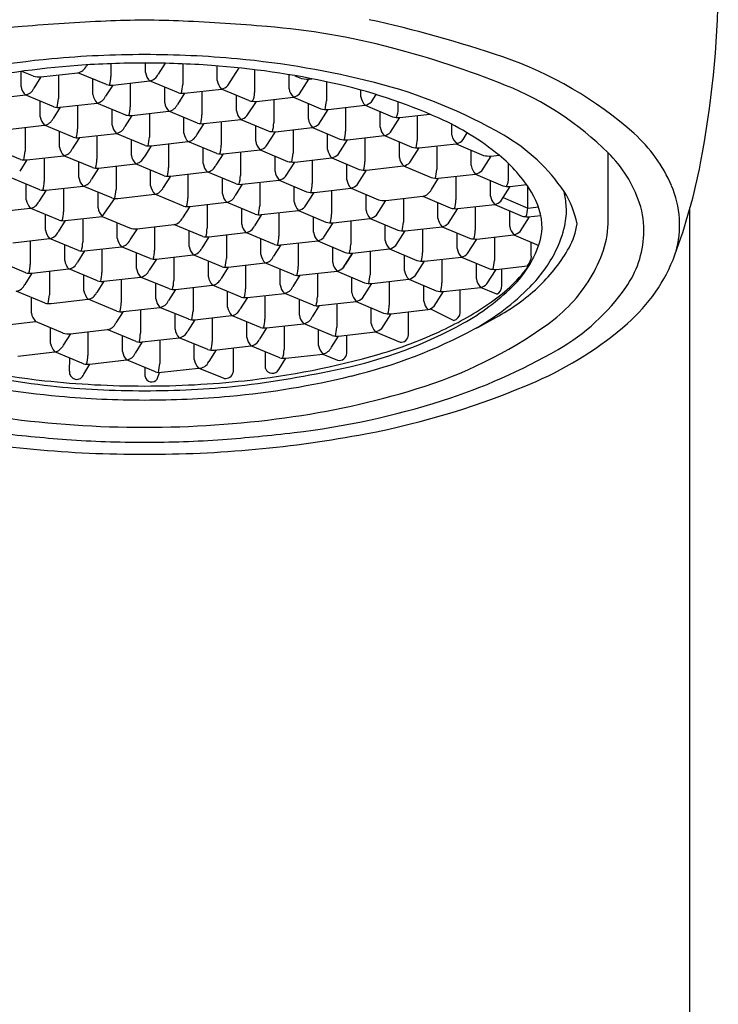
# Model space of a CAD drawing. Units: inches. Extents: x 3778.54 to 3786.83, y 129.69 to 138.57.
# Drawn here: x 3782.59 to 3783.14, y 135.35 to 136.13 of the extents above; entities that cross this region are included whole.
import ezdxf

# ---------------------------------------------------------------- set-up
doc = ezdxf.new("R2010")
doc.units = ezdxf.units.IN
doc.header["$LTSCALE"] = 0.64311
doc.header["$MEASUREMENT"] = 0
doc.layers.get('0').update_dxf_attribs({"color": 255, "linetype": 'CONTINUOUS'})

msp = doc.modelspace()

# ---------------------------------------------------------------- linework, layer by layer
for p, q in [((3782.64165, 136.09768), (3782.6411, 136.0968)), ((3782.66061, 136.0986), (3782.66061, 136.08855)), ((3782.68806, 136.09166), (3782.68806, 136.09908)), ((3782.70357, 136.09891), (3782.69814, 136.09034)), ((3782.71765, 136.09847), (3782.71765, 136.08209)), ((3782.7451, 136.0852), (3782.7451, 136.09683)), ((3782.75341, 136.08121), (3782.7624, 136.09524)), ((3782.7747, 136.09384), (3782.7747, 136.07563)), ((3782.58925, 136.08047), (3782.58925, 136.09242)), ((3782.59908, 136.08862), (3782.58988, 136.09251)), ((3782.60499, 136.08807), (3782.59934, 136.07915)), ((3782.60499, 136.08807), (3782.63422, 136.09142)), ((3782.61885, 136.08964), (3782.61885, 136.0709)), ((3782.65713, 136.08195), (3782.63422, 136.09142)), ((3782.6463, 136.07401), (3782.6463, 136.08634)), ((3782.80214, 136.07874), (3782.80214, 136.08987)), ((3782.80682, 136.08908), (3782.81196, 136.08689)), ((3782.81045, 136.07475), (3782.81788, 136.08634)), ((3782.66203, 136.08161), (3782.65638, 136.07269)), ((3782.66203, 136.08161), (3782.69144, 136.08494)), ((3782.67589, 136.08318), (3782.67589, 136.06444)), ((3782.71417, 136.07549), (3782.69126, 136.08496)), ((3782.70334, 136.06755), (3782.70334, 136.07988)), ((3782.71908, 136.07515), (3782.74848, 136.07848)), ((3782.71908, 136.07515), (3782.74848, 136.07848)), ((3782.7702, 136.06925), (3782.74848, 136.07848)), ((3782.83174, 136.08429), (3782.83174, 136.06917)), ((3782.85918, 136.07228), (3782.85918, 136.07765)), ((3782.56323, 136.07042), (3782.59263, 136.07375)), ((3782.61537, 136.0643), (3782.59246, 136.07377)), ((3782.71908, 136.07515), (3782.71342, 136.06623)), ((3782.73294, 136.07672), (3782.73294, 136.05798)), ((3782.76038, 136.06109), (3782.76038, 136.07342)), ((3782.77612, 136.06869), (3782.80552, 136.07202)), ((3782.78998, 136.07026), (3782.78998, 136.05152)), ((3782.80552, 136.07202), (3782.82725, 136.06279)), ((3782.8675, 136.06829), (3782.87124, 136.07413)), ((3782.60454, 136.05636), (3782.60454, 136.06869)), ((3782.62028, 136.06396), (3782.61462, 136.05504)), ((3782.62028, 136.06396), (3782.64968, 136.06729)), ((3782.63414, 136.06553), (3782.63414, 136.0468)), ((3782.67242, 136.05784), (3782.64951, 136.06731)), ((3782.66158, 136.0499), (3782.66158, 136.06223)), ((3782.76869, 136.0571), (3782.77612, 136.06869)), ((3782.81743, 136.05463), (3782.81743, 136.06696)), ((3782.82574, 136.05064), (3782.83316, 136.06223)), ((3782.83316, 136.06223), (3782.86256, 136.06556)), ((3782.84702, 136.0638), (3782.84702, 136.04507)), ((3782.86256, 136.06556), (3782.88429, 136.05633)), ((3782.88878, 136.06271), (3782.88864, 136.06837)), ((3782.67732, 136.0575), (3782.67167, 136.04858)), ((3782.67732, 136.0575), (3782.70672, 136.06083)), ((3782.69118, 136.05907), (3782.69118, 136.04034)), ((3782.72946, 136.05138), (3782.70655, 136.06085)), ((3782.71862, 136.04344), (3782.71862, 136.05577)), ((3782.73436, 136.05104), (3782.76376, 136.05437)), ((3782.73436, 136.05104), (3782.76376, 136.05437)), ((3782.76376, 136.05437), (3782.78549, 136.04514)), ((3782.87447, 136.04817), (3782.87447, 136.0605)), ((3782.88278, 136.04418), (3782.89021, 136.05577)), ((3782.89021, 136.05577), (3782.91404, 136.05847)), ((3782.90407, 136.03861), (3782.90407, 136.05734)), ((3782.57852, 136.04631), (3782.60792, 136.04964)), ((3782.59238, 136.04788), (3782.59238, 136.02915)), ((3782.63066, 136.04019), (3782.60792, 136.04964)), ((3782.73436, 136.05104), (3782.72871, 136.04212)), ((3782.74822, 136.05261), (3782.74822, 136.03388)), ((3782.77567, 136.03698), (3782.77567, 136.04931)), ((3782.7914, 136.04458), (3782.82081, 136.04791)), ((3782.82081, 136.04791), (3782.84253, 136.03868)), ((3782.93151, 136.04171), (3782.93151, 136.05039)), ((3782.61982, 136.03226), (3782.61982, 136.04458)), ((3782.63556, 136.03985), (3782.62991, 136.03094)), ((3782.63556, 136.03985), (3782.66496, 136.04318)), ((3782.64942, 136.04142), (3782.64942, 136.02269)), ((3782.6877, 136.03373), (3782.66479, 136.04321)), ((3782.78398, 136.03299), (3782.7914, 136.04458)), ((3782.80527, 136.04615), (3782.80527, 136.02742)), ((3782.83271, 136.03053), (3782.83271, 136.04285)), ((3782.84845, 136.03812), (3782.87785, 136.04145)), ((3782.86231, 136.03969), (3782.86231, 136.02096)), ((3782.87785, 136.04145), (3782.89958, 136.03222)), ((3782.94033, 136.03839), (3782.94366, 136.04364)), ((3782.5889, 136.02255), (3782.56599, 136.03202)), ((3782.67687, 136.0258), (3782.67687, 136.03812)), ((3782.6926, 136.03339), (3782.68695, 136.02448)), ((3782.6926, 136.03339), (3782.72201, 136.03672)), ((3782.70646, 136.03496), (3782.70646, 136.01623)), ((3782.74474, 136.02727), (3782.72183, 136.03675)), ((3782.73391, 136.01934), (3782.73391, 136.03166)), ((3782.84102, 136.02653), (3782.84845, 136.03812)), ((3782.88975, 136.02407), (3782.88975, 136.03639)), ((3782.89806, 136.02007), (3782.90549, 136.03166)), ((3782.90549, 136.03166), (3782.93489, 136.03499)), ((3782.91935, 136.03323), (3782.91935, 136.0145)), ((3782.93489, 136.03499), (3782.95662, 136.02576)), ((3782.5938, 136.0222), (3782.6232, 136.02553)), ((3782.60766, 136.02377), (3782.60766, 136.00504)), ((3782.64594, 136.01609), (3782.6232, 136.02553)), ((3782.74965, 136.02693), (3782.74399, 136.01802)), ((3782.74965, 136.02693), (3782.77905, 136.03026)), ((3782.76351, 136.0285), (3782.76351, 136.00977)), ((3782.77905, 136.03026), (3782.80077, 136.02103)), ((3782.79095, 136.01288), (3782.79095, 136.0252)), ((3782.80669, 136.02047), (3782.83609, 136.0238)), ((3782.83609, 136.0238), (3782.85782, 136.01457)), ((3782.9468, 136.01761), (3782.9468, 136.02993)), ((3782.95511, 136.01361), (3782.96253, 136.0252)), ((3782.96253, 136.0252), (3782.96894, 136.02593)), ((3783.05545, 135.97448), (3783.05545, 136.02771)), ((3782.5938, 136.0222), (3782.58815, 136.01329)), ((3782.63511, 136.00815), (3782.63511, 136.02048)), ((3782.65085, 136.01574), (3782.64519, 136.00683)), ((3782.65085, 136.01574), (3782.68025, 136.01907)), ((3782.66471, 136.01731), (3782.66471, 135.99858)), ((3782.70299, 136.00963), (3782.68007, 136.0191)), ((3782.79926, 136.00888), (3782.80669, 136.02047)), ((3782.82055, 136.02204), (3782.82055, 136.00331)), ((3782.84799, 136.00642), (3782.84799, 136.01875)), ((3782.86373, 136.01401), (3782.89313, 136.01734)), ((3782.89313, 136.01734), (3782.91486, 136.00811)), ((3782.97639, 136.00804), (3782.97639, 136.0193)), ((3782.60418, 135.99844), (3782.58127, 136.00791)), ((3782.69215, 136.00169), (3782.69215, 136.01402)), ((3782.70789, 136.00928), (3782.70224, 136.00037)), ((3782.70789, 136.00928), (3782.73729, 136.01261)), ((3782.72175, 136.01085), (3782.72175, 135.99212)), ((3782.76003, 136.00317), (3782.73712, 136.01264)), ((3782.74919, 135.99523), (3782.74919, 136.00756)), ((3782.85631, 136.00242), (3782.86373, 136.01401)), ((3782.91512, 135.99864), (3782.92077, 136.00755)), ((3782.92077, 136.00755), (3782.95018, 136.01088)), ((3782.93464, 136.00912), (3782.93464, 135.99039)), ((3782.95018, 136.01088), (3782.9719, 136.00165)), ((3782.59335, 135.9905), (3782.59335, 136.00283)), ((3782.60909, 135.9981), (3782.63849, 136.00143)), ((3782.62295, 135.99967), (3782.62295, 135.98093)), ((3782.66123, 135.99198), (3782.63849, 136.00143)), ((3782.76493, 136.00282), (3782.75928, 135.99391)), ((3782.76493, 136.00282), (3782.79433, 136.00615)), ((3782.77879, 136.00439), (3782.77879, 135.98566)), ((3782.79433, 136.00615), (3782.81606, 135.99692)), ((3782.80624, 135.98877), (3782.80624, 136.0011)), ((3782.82197, 135.99637), (3782.85138, 135.9997)), ((3782.85138, 135.9997), (3782.8731, 135.99046)), ((3782.96208, 135.9935), (3782.96208, 136.00583)), ((3782.97039, 135.9895), (3782.97782, 136.00109)), ((3782.97782, 136.00109), (3782.99071, 136.00255)), ((3782.99168, 135.98393), (3782.99168, 136.00115)), ((3782.60909, 135.9981), (3782.60343, 135.98918)), ((3782.65039, 135.98404), (3782.65039, 135.99648)), ((3782.65377, 135.97732), (3782.66366, 135.99158)), ((3782.66613, 135.99164), (3782.69536, 135.99499)), ((3782.71827, 135.98552), (3782.69536, 135.99499)), ((3782.81455, 135.98478), (3782.82197, 135.99637)), ((3782.83583, 135.99794), (3782.83583, 135.9792)), ((3782.86328, 135.98231), (3782.86328, 135.99464)), ((3782.87902, 135.98991), (3782.90842, 135.99324)), ((3782.89288, 135.99148), (3782.89288, 135.97274)), ((3782.90842, 135.99324), (3782.93014, 135.984)), ((3782.97212, 135.9922), (3782.99168, 135.98393)), ((3782.56733, 135.98045), (3782.59656, 135.9838)), ((3782.61947, 135.97433), (3782.59656, 135.9838)), ((3782.72317, 135.98518), (3782.71752, 135.97626)), ((3782.72317, 135.98518), (3782.75257, 135.98851)), ((3782.73703, 135.98675), (3782.73703, 135.96801)), ((3782.77531, 135.97906), (3782.7524, 135.98853)), ((3782.87159, 135.97832), (3782.87902, 135.98991)), ((3782.92032, 135.97585), (3782.92032, 135.98818)), ((3782.93606, 135.98345), (3782.96546, 135.98678)), ((3782.94992, 135.98502), (3782.94992, 135.96628)), ((3782.96546, 135.98678), (3782.98719, 135.97755)), ((3782.99168, 135.98393), (3783.00015, 135.98489)), ((3782.60863, 135.96639), (3782.60863, 135.97872)), ((3782.62437, 135.97399), (3782.65377, 135.97732)), ((3782.65377, 135.97732), (3782.6755, 135.96809)), ((3782.76448, 135.97112), (3782.76448, 135.98345)), ((3782.78022, 135.97872), (3782.77456, 135.9698)), ((3782.78022, 135.97872), (3782.80962, 135.98205)), ((3782.79408, 135.98029), (3782.79408, 135.96155)), ((3782.80962, 135.98205), (3782.83134, 135.97282)), ((3782.82152, 135.96466), (3782.82152, 135.97699)), ((3782.92863, 135.97186), (3782.93606, 135.98345)), ((3782.97736, 135.96939), (3782.97736, 135.98172)), ((3782.98568, 135.9654), (3782.9931, 135.97699)), ((3782.99195, 135.97686), (3783.00204, 135.978)), ((3783.12042, 133.35804), (3783.12042, 135.98327)), ((3782.62437, 135.97399), (3782.61872, 135.96507)), ((3782.63823, 135.97556), (3782.63823, 135.95683)), ((3782.66568, 135.95993), (3782.66568, 135.97226)), ((3782.68141, 135.96753), (3782.71064, 135.97088)), ((3782.69527, 135.96912), (3782.69527, 135.95037)), ((3782.73355, 135.96141), (3782.71064, 135.97088)), ((3782.82983, 135.96067), (3782.83726, 135.97226)), ((3782.83726, 135.97226), (3782.86666, 135.97559)), ((3782.85112, 135.97383), (3782.85112, 135.9551)), ((3782.86666, 135.97559), (3782.88839, 135.96636)), ((3782.87856, 135.9582), (3782.87856, 135.97053)), ((3782.8943, 135.9658), (3782.9237, 135.96913)), ((3782.9237, 135.96913), (3782.94543, 135.9599)), ((3782.68141, 135.96753), (3782.67576, 135.95861)), ((3782.72272, 135.95347), (3782.72272, 135.9658)), ((3782.73846, 135.96107), (3782.7328, 135.95215)), ((3782.73846, 135.96107), (3782.76786, 135.9644)), ((3782.75232, 135.96264), (3782.75232, 135.94391)), ((3782.7906, 135.95495), (3782.76769, 135.96442)), ((3782.88688, 135.95421), (3782.8943, 135.9658)), ((3782.90816, 135.96737), (3782.90816, 135.94864)), ((3782.93561, 135.95174), (3782.93561, 135.96407)), ((3782.95134, 135.95934), (3782.98075, 135.96267)), ((3782.9652, 135.96091), (3782.9652, 135.94218)), ((3782.98075, 135.96267), (3783.00039, 135.95431)), ((3782.58261, 135.95634), (3782.61184, 135.95969)), ((3782.59647, 135.95791), (3782.59647, 135.93918)), ((3782.63475, 135.95022), (3782.61184, 135.95969)), ((3782.62392, 135.94229), (3782.62392, 135.95461)), ((3782.63966, 135.94988), (3782.66889, 135.95324)), ((3782.6918, 135.94376), (3782.66889, 135.95324)), ((3782.77976, 135.94701), (3782.77976, 135.95934)), ((3782.7955, 135.95461), (3782.78985, 135.94569)), ((3782.7955, 135.95461), (3782.8249, 135.95794)), ((3782.80936, 135.95618), (3782.80936, 135.93745)), ((3782.8249, 135.95794), (3782.84663, 135.94871)), ((3782.83681, 135.94056), (3782.83681, 135.95288)), ((3782.94392, 135.94775), (3782.95134, 135.95934)), ((3782.99454, 135.94582), (3782.99454, 135.9568)), ((3782.63966, 135.94988), (3782.634, 135.94097)), ((3782.65352, 135.95145), (3782.65352, 135.93272)), ((3782.68096, 135.93583), (3782.68096, 135.94824)), ((3782.6967, 135.94342), (3782.72593, 135.94678)), ((3782.71056, 135.94499), (3782.71056, 135.92626)), ((3782.74884, 135.9373), (3782.72593, 135.94678)), ((3782.84512, 135.93656), (3782.85254, 135.94815)), ((3782.85254, 135.94815), (3782.84689, 135.93923)), ((3782.85254, 135.94815), (3782.88194, 135.95148)), ((3782.8664, 135.94972), (3782.8664, 135.93099)), ((3782.88194, 135.95148), (3782.90367, 135.94225)), ((3782.89385, 135.9341), (3782.89385, 135.94642)), ((3782.90959, 135.94169), (3782.93899, 135.94502)), ((3782.93899, 135.94502), (3782.96071, 135.93579)), ((3782.593, 135.93258), (3782.57008, 135.94205)), ((3782.6967, 135.94342), (3782.69105, 135.93451)), ((3782.738, 135.92937), (3782.738, 135.94169)), ((3782.75374, 135.93696), (3782.74809, 135.92805)), ((3782.75374, 135.93696), (3782.78314, 135.94029)), ((3782.7676, 135.93853), (3782.7676, 135.9198)), ((3782.80588, 135.93085), (3782.78297, 135.94032)), ((3782.90216, 135.9301), (3782.90959, 135.94169)), ((3782.92345, 135.94326), (3782.92345, 135.92453)), ((3782.95089, 135.92764), (3782.95089, 135.93996)), ((3782.96663, 135.93523), (3782.99146, 135.93804)), ((3782.5979, 135.93223), (3782.59224, 135.92332)), ((3782.5979, 135.93223), (3782.62713, 135.93559)), ((3782.61176, 135.9338), (3782.61176, 135.91507)), ((3782.65004, 135.92612), (3782.62713, 135.93559)), ((3782.6392, 135.91818), (3782.6392, 135.93051)), ((3782.65494, 135.92577), (3782.68417, 135.92913)), ((3782.70708, 135.91966), (3782.68417, 135.92913)), ((3782.79505, 135.92291), (3782.79505, 135.93523)), ((3782.81078, 135.9305), (3782.80513, 135.92159)), ((3782.81078, 135.9305), (3782.84019, 135.93383)), ((3782.82465, 135.93207), (3782.82465, 135.91334)), ((3782.84019, 135.93383), (3782.86191, 135.9246)), ((3782.9592, 135.92364), (3782.96663, 135.93523)), ((3782.97123, 135.9223), (3782.97123, 135.93575)), ((3782.65494, 135.92577), (3782.64929, 135.91686)), ((3782.6688, 135.92734), (3782.6688, 135.90861)), ((3782.69625, 135.91172), (3782.69625, 135.92405)), ((3782.71198, 135.91931), (3782.74121, 135.92267)), ((3782.76412, 135.9132), (3782.74121, 135.92267)), ((3782.85209, 135.91645), (3782.85209, 135.92878)), ((3782.8604, 135.91245), (3782.86783, 135.92404)), ((3782.86783, 135.92404), (3782.89723, 135.92737)), ((3782.88169, 135.92561), (3782.88169, 135.90688)), ((3782.89723, 135.92737), (3782.91896, 135.91814)), ((3782.90913, 135.90999), (3782.90913, 135.92232)), ((3782.60828, 135.90847), (3782.58537, 135.91794)), ((3782.71198, 135.91931), (3782.70633, 135.9104)), ((3782.72584, 135.92088), (3782.72584, 135.90215)), ((3782.75329, 135.90526), (3782.75329, 135.91759)), ((3782.76903, 135.91286), (3782.79843, 135.91618)), ((3782.78289, 135.91442), (3782.78289, 135.89569)), ((3782.82117, 135.90674), (3782.79826, 135.91621)), ((3782.91744, 135.90599), (3782.92487, 135.91758)), ((3782.92487, 135.91758), (3782.95427, 135.92091)), ((3782.93798, 135.90106), (3782.93798, 135.91907)), ((3782.96702, 135.91548), (3782.95427, 135.92091)), ((3782.59744, 135.90053), (3782.59744, 135.91286)), ((3782.61318, 135.90813), (3782.64241, 135.91148)), ((3782.66532, 135.90201), (3782.64241, 135.91148)), ((3782.76903, 135.91286), (3782.76337, 135.90394)), ((3782.81033, 135.8988), (3782.81033, 135.91113)), ((3782.82607, 135.9064), (3782.82042, 135.89748)), ((3782.82607, 135.9064), (3782.85547, 135.90973)), ((3782.83993, 135.90797), (3782.83993, 135.88923)), ((3782.85547, 135.90973), (3782.8772, 135.90049)), ((3782.67023, 135.90167), (3782.66457, 135.89275)), ((3782.67023, 135.90167), (3782.69945, 135.90502)), ((3782.68409, 135.90324), (3782.68409, 135.8845)), ((3782.72237, 135.89555), (3782.69945, 135.90502)), ((3782.71153, 135.88761), (3782.71153, 135.89994)), ((3782.72727, 135.89521), (3782.7565, 135.89856)), ((3782.77941, 135.88909), (3782.7565, 135.89856)), ((3782.86737, 135.89234), (3782.86737, 135.90467)), ((3782.87569, 135.88835), (3782.88311, 135.89994)), ((3782.88311, 135.89994), (3782.91251, 135.90327)), ((3782.89686, 135.88314), (3782.89686, 135.90149)), ((3782.93273, 135.89467), (3782.91413, 135.90383)), ((3782.57142, 135.89048), (3782.60083, 135.89381)), ((3782.62255, 135.88458), (3782.60083, 135.89381)), ((3782.72727, 135.89521), (3782.72162, 135.88629)), ((3782.74113, 135.89678), (3782.74113, 135.87804)), ((3782.76857, 135.88115), (3782.76857, 135.89348)), ((3782.78431, 135.88875), (3782.81371, 135.89208)), ((3782.79817, 135.89032), (3782.79817, 135.87158)), ((3782.83645, 135.88263), (3782.81354, 135.8921)), ((3782.61273, 135.87642), (3782.61273, 135.88875)), ((3782.62847, 135.88402), (3782.62281, 135.8751)), ((3782.62847, 135.88402), (3782.6577, 135.88737)), ((3782.64233, 135.88561), (3782.64233, 135.86686)), ((3782.68061, 135.8779), (3782.6577, 135.88737)), ((3782.66977, 135.86996), (3782.66977, 135.88229)), ((3782.78431, 135.88875), (3782.77866, 135.87983)), ((3782.82562, 135.87469), (3782.82562, 135.88702)), ((3782.8357, 135.87337), (3782.84135, 135.88229)), ((3782.84135, 135.88229), (3782.87076, 135.88562)), ((3782.84795, 135.86852), (3782.84795, 135.88303)), ((3782.87066, 135.88561), (3782.89026, 135.87733)), ((3782.68551, 135.87756), (3782.67986, 135.86864)), ((3782.68551, 135.87756), (3782.71474, 135.88091)), ((3782.69937, 135.87913), (3782.69937, 135.8604)), ((3782.73765, 135.87144), (3782.71474, 135.88091)), ((3782.72682, 135.8635), (3782.72682, 135.87583)), ((3782.74255, 135.8711), (3782.77178, 135.87445)), ((3782.79469, 135.86498), (3782.77178, 135.87445)), ((3782.58671, 135.86637), (3782.61594, 135.86973)), ((3782.63885, 135.86025), (3782.61594, 135.86973)), ((3782.74423, 135.87129), (3782.73828, 135.86192)), ((3782.7578, 135.87283), (3782.7578, 135.85367)), ((3782.78335, 135.85641), (3782.78335, 135.86967)), ((3782.7996, 135.86464), (3782.829, 135.86797)), ((3782.829, 135.86797), (3782.84065, 135.863)), ((3782.62762, 135.85436), (3782.62805, 135.86472)), ((3782.63913, 135.85194), (3782.64375, 135.85991)), ((3782.64375, 135.85991), (3782.67298, 135.86327)), ((3782.69589, 135.85379), (3782.67298, 135.86327)), ((3782.79389, 135.85564), (3782.7996, 135.86464)), ((3782.68772, 135.85005), (3782.68772, 135.85717)), ((3782.69736, 135.84804), (3782.69927, 135.85337)), ((3782.70079, 135.85345), (3782.7302, 135.85678)), ((3782.75051, 135.8486), (3782.7302, 135.85678))]:
    msp.add_line(p, q)
for centre, radius, start, end in [((3782.36296, 136.16738), 0.78012, 349.07066, 359.46011), ((3782.72397, 134.57111), 1.56271, 92.46721, 94.91446), ((3782.69601, 135.23519), 0.89804, 90.55284, 92.50853), ((3782.67868, 135.23519), 0.89804, 87.49147, 89.44716), ((3782.65071, 134.57111), 1.56271, 85.08554, 87.53279), ((3782.65789, 135.18335), 0.97269, 71.16782, 77.65731), ((3782.63675, 135.55437), 0.57559, 94.6489, 104.64812), ((3782.73793, 135.55437), 0.57559, 75.35188, 85.3511), ((3782.69155, 135.3769), 0.75903, 68.15058, 75.35188), ((3782.6793, 135.39593), 0.70954, 95.30548, 104.23834), ((3782.68634, 135.32019), 0.7856, 89.9268, 95.3055), ((3782.68835, 135.32019), 0.7856, 84.6945, 90.0732), ((3782.69538, 135.39593), 0.70954, 75.76166, 84.69452), ((3782.8737, 135.81613), 0.30412, 48.27361, 71.16782), ((3782.68262, 135.42478), 0.67414, 94.1102, 102.37285), ((3782.63293, 136.10015), 0.00883, 278.38949, 337.67096), ((3782.6871, 135.36257), 0.73651, 89.98077, 94.1102), ((3782.68759, 135.36257), 0.73651, 85.8898, 90.01923), ((3782.69206, 135.42478), 0.67414, 77.62715, 85.8898), ((3782.60414, 136.11061), 0.02256, 257.03022, 272.1696), ((3782.62729, 136.08994), 0.03335, 345.43255, 357.61289), ((3782.70007, 136.09349), 0.01215, 188.66533, 224.73374), ((3782.68998, 136.09369), 0.00883, 278.38949, 337.67096), ((3782.81667, 136.10516), 0.01886, 255.54528, 280.77467), ((3782.60127, 136.0823), 0.01215, 188.66533, 224.73374), ((3782.59117, 136.0825), 0.00883, 278.38949, 337.67096), ((3782.66051, 136.09503), 0.01351, 255.52175, 276.48648), ((3782.68434, 136.08348), 0.03335, 345.43255, 357.61289), ((3782.75711, 136.08703), 0.01215, 188.66533, 224.73374), ((3782.74548, 136.08972), 0.01164, 284.9437, 312.9715), ((3782.81416, 136.08057), 0.01215, 188.66533, 224.73374), ((3782.74319, 135.65786), 0.43552, 65.86466, 77.62715), ((3782.77102, 135.69402), 0.40199, 59.90058, 75.76166), ((3782.88341, 135.85539), 0.2435, 45.046, 68.15058), ((3782.58553, 136.07229), 0.03335, 345.43255, 357.61289), ((3782.65831, 136.07584), 0.01215, 188.66533, 224.73374), ((3782.64822, 136.07604), 0.00883, 278.38949, 337.67096), ((3782.71755, 136.08857), 0.01351, 255.52175, 276.48648), ((3782.76056, 136.0752), 0.01414, 332.80691, 1.76397), ((3782.80252, 136.08326), 0.01164, 284.9437, 312.9715), ((3782.8712, 136.07411), 0.01215, 188.66533, 224.73374), ((3782.61875, 136.07738), 0.01351, 255.52175, 276.48648), ((3782.64258, 136.06583), 0.03335, 345.43255, 357.61289), ((3782.71535, 136.06938), 0.01215, 188.66533, 224.73374), ((3782.70526, 136.06958), 0.00883, 278.38949, 337.67096), ((3782.77493, 136.08766), 0.01901, 255.60885, 273.59127), ((3782.83196, 136.08105), 0.01886, 255.54528, 273.66768), ((3782.79842, 136.07056), 0.03335, 345.43255, 357.61289), ((3782.85956, 136.0768), 0.01164, 284.9437, 312.9715), ((3782.87272, 136.06265), 0.01607, 334.81058, 0.22872), ((3782.61655, 136.05819), 0.01215, 188.66533, 224.73374), ((3782.60629, 136.05853), 0.00903, 280.40287, 337.32316), ((3782.67579, 136.07092), 0.01351, 255.52175, 276.48648), ((3782.69962, 136.05937), 0.03335, 345.43255, 357.61289), ((3782.7724, 136.06292), 0.01215, 188.66533, 224.73374), ((3782.76076, 136.06561), 0.01164, 284.9437, 312.9715), ((3782.82944, 136.05646), 0.01215, 188.66533, 224.73374), ((3782.889, 136.07459), 0.01886, 255.54528, 273.66768), ((3782.83371, 135.85988), 0.21415, 50.84074, 65.86466), ((3782.60082, 136.04818), 0.03335, 345.43255, 357.61289), ((3782.6736, 136.05173), 0.01215, 188.66533, 224.73374), ((3782.6635, 136.05194), 0.00883, 278.38949, 337.67096), ((3782.73284, 136.06446), 0.01351, 255.52175, 276.48648), ((3782.75666, 136.05291), 0.03335, 345.43255, 357.61289), ((3782.81781, 136.05915), 0.01164, 284.9437, 312.9715), ((3782.88648, 136.05), 0.01215, 188.66533, 224.73374), ((3782.63403, 136.05327), 0.01351, 255.52175, 276.48648), ((3782.65786, 136.04173), 0.03335, 345.43255, 357.61289), ((3782.73064, 136.04528), 0.01215, 188.66533, 224.73374), ((3782.72055, 136.04548), 0.00883, 278.38949, 337.67096), ((3782.7902, 136.0634), 0.01886, 255.54528, 273.66768), ((3782.84724, 136.05695), 0.01886, 255.54528, 273.66768), ((3782.81371, 136.04645), 0.03335, 345.43255, 357.61289), ((3782.87485, 136.05269), 0.01164, 284.9437, 312.9715), ((3782.86507, 136.04128), 0.03909, 345.76708, 356.07789), ((3782.93851, 136.04194), 0.007, 181.85081, 250.56109), ((3782.93328, 136.04361), 0.00877, 280.55453, 323.49049), ((3782.89907, 135.91492), 0.14666, 34.07065, 59.90058), ((3782.99803, 135.95554), 0.11733, 23.17399, 48.27361), ((3782.63184, 136.03409), 0.01215, 188.66533, 224.73374), ((3782.62157, 136.03442), 0.00903, 280.40287, 337.32316), ((3782.69108, 136.04681), 0.01351, 255.52175, 276.48648), ((3782.71491, 136.03527), 0.03335, 345.43255, 357.61289), ((3782.78768, 136.03882), 0.01215, 188.66533, 224.73374), ((3782.77605, 136.0415), 0.01164, 284.9437, 312.9715), ((3782.84472, 136.03236), 0.01215, 188.66533, 224.73374), ((3782.90428, 136.05049), 0.01886, 255.54528, 273.66768), ((3782.55906, 136.03054), 0.03335, 345.43255, 357.61289), ((3782.68888, 136.02763), 0.01215, 188.66533, 224.73374), ((3782.67879, 136.02783), 0.00883, 278.38949, 337.67096), ((3782.74812, 136.04035), 0.01351, 255.52175, 276.48648), ((3782.77195, 136.02881), 0.03335, 345.43255, 357.61289), ((3782.83309, 136.03504), 0.01164, 284.9437, 312.9715), ((3782.90177, 136.0259), 0.01215, 188.66533, 224.73374), ((3782.96168, 136.04777), 0.02259, 257.04955, 272.16341), ((3782.8953, 135.9355), 0.11661, 31.55401, 50.84074), ((3782.98559, 135.95609), 0.10006, 18.51012, 45.71176), ((3782.59228, 136.03562), 0.01351, 255.52175, 276.48648), ((3782.64932, 136.02916), 0.01351, 255.52175, 276.48648), ((3782.6161, 136.02408), 0.03335, 345.43255, 357.61289), ((3782.67315, 136.01762), 0.03335, 345.43255, 357.61289), ((3782.74592, 136.02117), 0.01215, 188.66533, 224.73374), ((3782.73583, 136.02137), 0.00883, 278.38949, 337.67096), ((3782.80548, 136.0393), 0.01886, 255.54528, 273.66768), ((3782.82899, 136.02235), 0.03335, 345.43255, 357.61289), ((3782.89013, 136.02858), 0.01164, 284.9437, 312.9715), ((3782.95881, 136.01944), 0.01215, 188.66533, 224.73374), ((3782.67758, 136.10662), 0.4597, 339.65471, 349.07066), ((3782.64712, 136.00998), 0.01215, 188.66533, 224.73374), ((3782.70636, 136.0227), 0.01351, 255.52175, 276.48648), ((3782.73019, 136.01116), 0.03335, 345.43255, 357.61289), ((3782.80297, 136.01471), 0.01215, 188.66533, 224.73374), ((3782.79133, 136.0174), 0.01164, 284.9437, 312.9715), ((3782.86253, 136.03284), 0.01886, 255.54528, 273.66768), ((3782.91957, 136.02638), 0.01886, 255.54528, 273.66768), ((3782.88603, 136.01589), 0.03335, 345.43255, 357.61289), ((3782.94718, 136.02213), 0.01164, 284.9437, 312.9715), ((3782.96033, 136.00797), 0.01607, 335.2923, 0.22872), ((3782.57435, 136.00643), 0.03335, 345.43255, 357.61289), ((3782.63686, 136.01031), 0.00903, 280.40287, 337.32316), ((3782.70538, 136.00391), 0.01341, 189.51707, 221.66949), ((3782.69407, 136.00372), 0.00883, 278.38949, 337.67096), ((3782.76341, 136.01625), 0.01351, 255.52175, 276.48648), ((3782.78723, 136.0047), 0.03335, 345.43255, 357.61289), ((3782.86001, 136.00825), 0.01215, 188.66533, 224.73374), ((3782.84838, 136.01094), 0.01164, 284.9437, 312.9715), ((3782.97697, 136.02367), 0.02259, 257.04955, 272.16341), ((3783.03268, 135.97037), 0.07963, 344.30471, 23.17399), ((3782.60756, 136.01152), 0.01351, 255.52175, 276.48648), ((3782.6646, 136.00506), 0.01351, 255.52175, 276.48648), ((3782.63139, 135.99997), 0.03335, 345.43255, 357.61289), ((3782.68843, 135.99351), 0.03335, 345.43255, 357.61289), ((3782.76121, 135.99706), 0.01215, 188.66533, 224.73374), ((3782.75111, 135.99726), 0.00883, 278.38949, 337.67096), ((3782.82077, 136.01519), 0.01886, 255.54528, 273.66768), ((3782.90632, 136.0027), 0.0097, 282.51085, 335.21517), ((3782.97409, 135.99533), 0.01215, 188.66533, 224.73374), ((3782.94511, 135.9661), 0.05815, 1.7627, 31.55401), ((3782.94908, 135.98047), 0.07338, 3.63103, 13.08575), ((3782.95789, 135.95703), 0.07438, 11.15268, 32.58695), ((3782.60658, 135.99272), 0.01341, 189.51705, 221.66952), ((3782.59527, 135.99253), 0.00883, 278.38949, 337.67096), ((3782.66241, 135.98587), 0.01215, 188.66533, 224.73374), ((3782.72165, 135.9986), 0.01351, 255.52175, 276.48648), ((3782.74547, 135.98705), 0.03335, 345.43255, 357.61289), ((3782.81825, 135.9906), 0.01215, 188.66533, 224.73374), ((3782.80662, 135.99329), 0.01164, 284.9437, 312.9715), ((3782.87781, 136.00873), 0.01886, 255.54528, 273.66768), ((3782.93485, 136.00227), 0.01886, 255.54528, 273.66768), ((3782.90132, 135.99178), 0.03335, 345.43255, 357.61289), ((3782.96246, 135.99802), 0.01164, 284.9437, 312.9715), ((3782.97572, 135.98371), 0.01596, 335.31911, 0.79923), ((3782.96918, 135.98175), 0.05324, 347.14163, 3.63103), ((3783.01536, 135.96606), 0.06866, 357.36365, 18.51012), ((3782.58963, 135.98232), 0.03335, 345.43255, 357.61289), ((3782.70936, 135.97961), 0.00883, 278.38949, 337.67096), ((3782.77869, 135.99214), 0.01351, 255.52175, 276.48648), ((3782.80252, 135.98059), 0.03335, 345.43255, 357.61289), ((3782.87529, 135.98414), 0.01215, 188.66533, 224.73374), ((3782.86366, 135.98683), 0.01164, 284.9437, 312.9715), ((3782.93234, 135.97768), 0.01215, 188.66533, 224.73374), ((3782.99579, 136.02027), 0.04359, 258.61504, 264.95031), ((3782.62285, 135.98741), 0.01351, 255.52175, 276.48648), ((3782.67975, 135.98151), 0.01408, 252.42812, 276.78483), ((3782.70372, 135.9694), 0.03335, 345.43255, 357.61289), ((3782.77649, 135.97295), 0.01215, 188.66533, 224.73374), ((3782.7664, 135.97315), 0.00883, 278.38949, 337.67096), ((3782.83605, 135.99108), 0.01886, 255.54528, 273.66768), ((3782.85956, 135.97413), 0.03335, 345.43255, 357.61289), ((3782.9207, 135.98037), 0.01164, 284.9437, 312.9715), ((3782.98938, 135.97122), 0.01215, 188.66533, 224.73374), ((3782.93354, 135.98988), 0.0898, 333.36866, 347.14163), ((3782.97745, 135.97878), 0.05392, 330.70942, 352.14768), ((3782.98461, 135.97308), 0.07086, 341.42801, 1.12544), ((3782.62186, 135.96861), 0.01341, 189.51708, 221.66947), ((3782.61055, 135.96843), 0.00883, 278.38949, 337.67096), ((3782.73693, 135.97449), 0.01351, 255.52175, 276.48648), ((3782.76076, 135.96294), 0.03335, 345.43255, 357.61289), ((3782.83354, 135.96649), 0.01215, 188.66533, 224.73374), ((3782.8219, 135.96918), 0.01164, 284.9437, 312.9715), ((3782.89309, 135.98462), 0.01886, 255.54528, 273.66768), ((3782.9166, 135.96767), 0.03335, 345.43255, 357.61289), ((3782.97775, 135.97391), 0.01164, 284.9437, 312.9715), ((3782.9371, 135.97469), 0.06649, 333.52788, 354.12917), ((3783.00422, 135.96657), 0.07981, 324.93774, 357.36365), ((3782.60492, 135.95822), 0.03335, 345.43255, 357.61289), ((3782.6789, 135.96215), 0.01341, 189.51706, 221.6695), ((3782.6676, 135.96197), 0.00883, 278.38949, 337.67096), ((3782.73595, 135.95569), 0.01341, 189.51707, 221.66949), ((3782.79397, 135.96803), 0.01351, 255.52175, 276.48648), ((3782.8178, 135.95648), 0.03335, 345.43255, 357.61289), ((3782.89058, 135.96003), 0.01215, 188.66533, 224.73374), ((3782.87894, 135.96272), 0.01164, 284.9437, 312.9715), ((3782.95014, 135.97816), 0.01886, 255.54528, 273.66768), ((3782.91121, 136.01594), 0.12987, 314.04254, 330.70942), ((3782.63813, 135.9633), 0.01351, 255.52175, 276.48648), ((3782.66196, 135.95176), 0.03335, 345.43255, 357.61289), ((3782.72464, 135.95551), 0.00883, 278.38949, 337.67096), ((3782.79178, 135.94885), 0.01215, 188.66533, 224.73374), ((3782.78168, 135.94905), 0.00883, 278.38949, 337.67096), ((3782.85134, 135.96698), 0.01886, 255.54528, 273.66768), ((3782.87484, 135.95002), 0.03335, 345.43255, 357.61289), ((3782.94762, 135.95357), 0.01215, 188.66533, 224.73374), ((3782.93599, 135.95626), 0.01164, 284.9437, 312.9715), ((3782.98212, 135.94624), 0.01243, 318.7125, 358.03678), ((3782.91805, 135.98417), 0.08777, 329.03013, 333.52788), ((3782.91485, 135.99925), 0.11071, 315.29663, 333.36866), ((3782.94568, 135.98616), 0.11193, 328.65795, 341.42801), ((3782.98254, 135.99354), 0.13444, 311.1315, 339.65471), ((3782.56316, 135.94057), 0.03335, 345.43255, 357.61289), ((3782.63714, 135.9445), 0.01341, 189.51707, 221.66949), ((3782.62584, 135.94432), 0.00883, 278.38949, 337.67096), ((3782.69517, 135.95684), 0.01351, 255.52175, 276.48648), ((3782.75222, 135.95038), 0.01351, 255.52175, 276.48648), ((3782.719, 135.9453), 0.03335, 345.43255, 357.61289), ((3782.77604, 135.93884), 0.03335, 345.43255, 357.61289), ((3782.84882, 135.94239), 0.01215, 188.66533, 224.73374), ((3782.83873, 135.94259), 0.00883, 278.38949, 337.67096), ((3782.90838, 135.96052), 0.01886, 255.54528, 273.66768), ((3782.88955, 136.01505), 0.12863, 304.7726, 323.76349), ((3782.93189, 135.94357), 0.03335, 345.43255, 357.61289), ((3782.9181, 135.98415), 0.08772, 314.31117, 329.03013), ((3782.59637, 135.94565), 0.01351, 255.52175, 276.48648), ((3782.6202, 135.93411), 0.03335, 345.43255, 357.61289), ((3782.69419, 135.93804), 0.01341, 189.51706, 221.6695), ((3782.68288, 135.93786), 0.00883, 278.38949, 337.67096), ((3782.75123, 135.93158), 0.01341, 189.51707, 221.66949), ((3782.80926, 135.94392), 0.01351, 255.52175, 276.48648), ((3782.83719, 135.94507), 0.01164, 284.9437, 312.9715), ((3782.83309, 135.93238), 0.03335, 345.43255, 357.61289), ((3782.90586, 135.93593), 0.01215, 188.66533, 224.73374), ((3782.89423, 135.93861), 0.01164, 284.9437, 312.9715), ((3782.96542, 135.95406), 0.01886, 255.54528, 273.66768), ((3782.58408, 135.92667), 0.00883, 278.38949, 337.67096), ((3782.65341, 135.93919), 0.01351, 255.52175, 276.48648), ((3782.67724, 135.92765), 0.03335, 345.43255, 357.61289), ((3782.73993, 135.9314), 0.00883, 278.38949, 337.67096), ((3782.80706, 135.92474), 0.01215, 188.66533, 224.73374), ((3782.79697, 135.92494), 0.00883, 278.38949, 337.67096), ((3782.86662, 135.94287), 0.01886, 255.54528, 273.66768), ((3782.89013, 135.92592), 0.03335, 345.43255, 357.61289), ((3782.85232, 136.05152), 0.18187, 298.98004, 314.31117), ((3782.85284, 136.06063), 0.19796, 299.22755, 315.29663), ((3782.96291, 135.92947), 0.01215, 188.66533, 224.73374), ((3782.95127, 135.93216), 0.01164, 284.9437, 312.9715), ((3782.96379, 135.92218), 0.00744, 295.77063, 0.95309), ((3782.89354, 136.03421), 0.15529, 298.96541, 314.04254), ((3782.93567, 135.99226), 0.12364, 305.41967, 328.65795), ((3782.57844, 135.91646), 0.03335, 345.43255, 357.61289), ((3782.65243, 135.9204), 0.01341, 189.51707, 221.66949), ((3782.64112, 135.92021), 0.00883, 278.38949, 337.67096), ((3782.71046, 135.93273), 0.01351, 255.52175, 276.48648), ((3782.7675, 135.92628), 0.01351, 255.52175, 276.48648), ((3782.73429, 135.92119), 0.03335, 345.43255, 357.61289), ((3782.79133, 135.91473), 0.03335, 345.43255, 357.61289), ((3782.8641, 135.91828), 0.01215, 188.66533, 224.73374), ((3782.92366, 135.93641), 0.01886, 255.54528, 273.66768), ((3782.93183, 136.01738), 0.16825, 299.94003, 324.93774), ((3782.61166, 135.92155), 0.01351, 255.52175, 276.48648), ((3782.63548, 135.91), 0.03335, 345.43255, 357.61289), ((3782.70947, 135.91394), 0.01341, 189.51707, 221.66949), ((3782.69817, 135.91375), 0.00883, 278.38949, 337.67096), ((3782.82454, 135.91982), 0.01351, 255.52175, 276.48648), ((3782.85247, 135.92097), 0.01164, 284.9437, 312.9715), ((3782.84837, 135.90827), 0.03335, 345.43255, 357.61289), ((3782.92115, 135.91182), 0.01215, 188.66533, 224.73374), ((3782.90951, 135.91451), 0.01164, 284.9437, 312.9715), ((3782.80978, 136.12994), 0.26851, 295.10976, 304.7726), ((3782.60946, 135.90236), 0.01215, 188.66533, 224.73374), ((3782.6687, 135.91509), 0.01351, 255.52175, 276.48648), ((3782.69253, 135.90354), 0.03335, 345.43255, 357.61289), ((3782.76652, 135.90748), 0.01341, 189.51706, 221.6695), ((3782.75521, 135.90729), 0.00883, 278.38949, 337.67096), ((3782.82235, 135.90063), 0.01215, 188.66533, 224.73374), ((3782.88191, 135.91876), 0.01886, 255.54528, 273.66768), ((3782.93164, 135.90092), 0.00634, 279.96884, 1.27786), ((3782.23011, 137.23278), 1.52522, 298.14234, 298.96541), ((3782.65641, 135.8961), 0.00883, 278.38949, 337.67096), ((3782.72574, 135.90863), 0.01351, 255.52175, 276.48648), ((3782.74957, 135.89708), 0.03335, 345.43255, 357.61289), ((3782.81225, 135.90083), 0.00883, 278.38949, 337.67096), ((3782.77162, 136.19724), 0.34845, 282.01312, 298.98004), ((3782.87939, 135.89417), 0.01215, 188.66533, 224.73374), ((3782.79714, 136.18706), 0.36268, 286.99627, 305.41967), ((3782.88612, 136.10395), 0.28103, 293.51789, 311.1315), ((3782.62706, 135.90077), 0.01681, 254.42613, 274.78683), ((3782.65077, 135.88589), 0.03335, 345.43255, 357.61289), ((3782.72476, 135.88983), 0.01341, 189.51707, 221.6695), ((3782.71345, 135.88964), 0.00883, 278.38949, 337.67096), ((3782.78279, 135.90217), 0.01351, 255.52175, 276.48648), ((3782.83983, 135.89571), 0.01351, 255.52175, 276.48648), ((3782.80661, 135.89062), 0.03335, 345.43255, 357.61289), ((3782.75366, 136.25399), 0.4152, 283.64625, 298.14234), ((3782.86776, 135.89686), 0.01164, 284.9437, 312.9715), ((3782.77732, 136.19921), 0.34501, 286.19825, 295.10976), ((3782.89102, 135.88312), 0.00584, 262.5703, 0.19463), ((3782.62596, 135.87864), 0.01341, 189.51706, 221.6695), ((3782.61465, 135.87846), 0.00883, 278.38949, 337.67096), ((3782.68398, 135.89098), 0.01351, 255.52175, 276.48648), ((3782.70781, 135.87943), 0.03335, 345.43255, 357.61289), ((3782.7818, 135.88337), 0.01341, 189.51707, 221.6695), ((3782.77049, 135.88318), 0.00883, 278.38949, 337.67096), ((3782.83763, 135.87652), 0.01215, 188.66533, 224.73374), ((3782.67443, 136.4645), 0.62126, 253.80175, 263.86196), ((3782.60901, 135.86825), 0.03335, 345.43255, 357.61289), ((3782.683, 135.87218), 0.01341, 189.51706, 221.6695), ((3782.67169, 135.872), 0.00883, 278.38949, 337.67096), ((3782.74103, 135.88452), 0.01351, 255.52175, 276.48648), ((3782.70025, 136.4645), 0.62126, 276.13804, 286.19825), ((3782.76485, 135.87297), 0.03335, 345.43255, 357.61289), ((3782.82714, 135.87714), 0.00936, 281.47498, 336.25105), ((3782.84189, 135.86894), 0.00607, 258.227, 355.9881), ((3782.78047, 136.28017), 0.47152, 287.7042, 299.94003), ((3782.64223, 135.87333), 0.01351, 255.52175, 276.48648), ((3782.66605, 135.86179), 0.03335, 345.43255, 357.61289), ((3782.73883, 135.86534), 0.01215, 188.66533, 224.73374), ((3782.73081, 135.86475), 0.00799, 265.57173, 339.26345), ((3782.79807, 135.87806), 0.01351, 255.52175, 276.48648), ((3782.73231, 136.80457), 0.96938, 257.98688, 262.91749), ((3782.6335, 135.85373), 0.00591, 173.87536, 342.30453), ((3782.69927, 135.86687), 0.01351, 255.52175, 276.48648), ((3782.75151, 135.85494), 0.00642, 261.08926, 348.58389), ((3782.64238, 136.80457), 0.96938, 277.08251, 282.01312), ((3782.7888, 135.85855), 0.00586, 201.4215, 330.30489), ((3782.67942, 136.49453), 0.66272, 256.35375, 264.81596), ((3782.68695, 136.58093), 0.73836, 263.86196, 270.03032), ((3782.68773, 136.58093), 0.73836, 269.96968, 276.13804), ((3782.69302, 135.85134), 0.00545, 193.60464, 322.74319), ((3782.69527, 136.49453), 0.66272, 275.18404, 283.64625), ((3782.74506, 136.42809), 0.63454, 280.70137, 293.51789), ((3782.68702, 136.57139), 0.73257, 264.18415, 270.02556), ((3782.68767, 136.57139), 0.73257, 269.97444, 275.81585), ((3782.70907, 136.47516), 0.66394, 277.77289, 286.99627), ((3782.68711, 136.57927), 0.74782, 264.81596, 270.01794), ((3782.68758, 136.57927), 0.74782, 269.98206, 275.18404), ((3782.73432, 136.42475), 0.62328, 276.6192, 287.7042), ((3782.68628, 136.62659), 0.81678, 262.22711, 270.07443), ((3782.6884, 136.62659), 0.81678, 269.92557, 277.77289), ((3782.68479, 136.71987), 0.93149, 259.29698, 270.15677), ((3782.7661, 137.5083), 1.71411, 263.3808, 265.2916), ((3782.68989, 136.71987), 0.93149, 269.84323, 280.70302), ((3782.60858, 137.5083), 1.71411, 274.7084, 276.6192), ((3782.68733, 136.73151), 0.93359, 266.19681, 270.00099), ((3782.68736, 136.73151), 0.93359, 269.99901, 273.80319)]:
    msp.add_arc(centre, radius, start, end)

doc.saveas('drawing.dxf')
